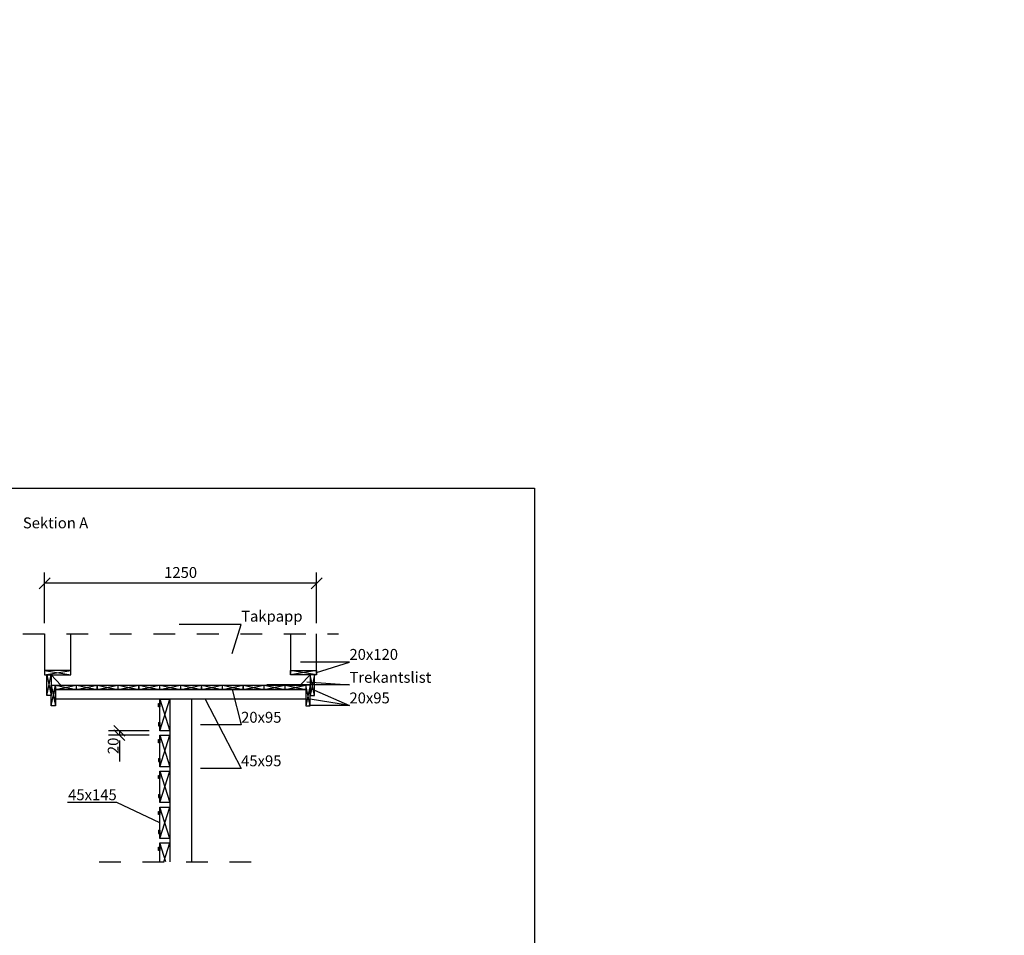
# Model space of a CAD drawing. Units: metres. Extents: x 283.2 to 295.3, y 95.4 to 103.2.
# Drawn here: x 290.8 to 295.3, y 99 to 103.2 of the extents above; entities that cross this region are included whole.
import ezdxf
from ezdxf import colors
from ezdxf.entities.mleader import LeaderData, LeaderLine
from ezdxf.math import Vec2, Vec3

# ---------------------------------------------------------------- set-up
doc = ezdxf.new("R2010")
doc.units = ezdxf.units.M
doc.header["$PDMODE"] = 2
for name, pattern in [('3LINE02', [5, 3, -2]), ('6LINE08', [7, 5, -2]), ('DIVIDEX2', [20, 8, -4, 0, -4, 0, -4])]:
    doc.linetypes.add(name, pattern=pattern)
for name, color, linetype in [('M-KONN', 3, 'DIVIDEX2'), ('M-SEKTION', 1, 'Continuous'), ('M-TXT', 4, 'Continuous')]:
    doc.layers.add(name, color=color, linetype=linetype)
doc.styles.add('PONF', font='arial.ttf', dxfattribs={"height": 2.5})
doc.dimstyles.new('ponf', dxfattribs={"dimscale": 0.25, "dimtxt": 0.075, "dimasz": 0.2, "dimexe": 0.2, "dimexo": 0.2, "dimgap": 0, "dimtad": 1, "dimdec": 0, "dimzin": 9, "dimtxsty": 'PONF', "dimblk": 'OBLIQUE', "dimcen": 2.5, "dimadec": 0, "dimazin": 0, "dimtm": 1e-09, "dimtfac": 1, "dimtdec": 0, "dimtmove": 2, "dimatfit": 2, "dimldrblk": 'OBLIQUE', "dimfxl": 1, "dimarcsym": 1})

# ---------------------------------------------------------------- blocks, each defined once
blk = doc.blocks.new('_OBLIQUE')
at = {"color": 0, "linetype": 'ByBlock'}
blk.add_line((-0.5, -0.5), (0.5, 0.5), dxfattribs=at)
blk = doc.blocks.new('*D32')
at = {"layer": 'Defpoints', "color": 0, "ltscale": 0.1, "transparency": 16777216}
for p in [(289.5104, 98.5735), (289.9604, 97.8735), (290.2183, 97.8735)]:
    blk.add_point(p, dxfattribs=at)
at = {"layer": 'M-TXT', "color": 0, "lineweight": -2, "ltscale": 0.1, "transparency": 16777216}
for p, q in [((289.5604, 98.5735), (290.2683, 98.5735)), ((290.2183, 98.5735), (290.2183, 97.8735)), ((290.0104, 97.8735), (290.2683, 97.8735))]:
    blk.add_line(p, q, dxfattribs=at)
at = {"layer": 'M-TXT', "color": 0, "lineweight": -2, "ltscale": 0.1, "transparency": 16777216, "xscale": 0.05, "yscale": 0.05, "zscale": 0.05}
for p, rotation in [((290.2183, 98.5735), 90), ((290.2183, 97.8735), 270)]:
    blk.add_blockref('_OBLIQUE', p, dxfattribs=dict(at, rotation=rotation))
at = {"layer": 'M-TXT', "color": 0, "ltscale": 0.1, "transparency": 16777216, "insert": (290.1605, 98.2235), "char_height": 2.5, "attachment_point": 5, "rotation": 90, "style": 'PONF'}
blk.add_mtext('{\\H0.02x;700}', dxfattribs=at)
blk = doc.blocks.new('*D33')
at = {"layer": 'Defpoints', "color": 0, "ltscale": 0.1, "transparency": 16777216}
for p in [(289.9635, 100.0506), (289.9933, 98.5735), (290.2183, 98.5735)]:
    blk.add_point(p, dxfattribs=at)
at = {"layer": 'M-TXT', "color": 0, "lineweight": -2, "ltscale": 0.1, "transparency": 16777216}
for p, q in [((290.0135, 100.0506), (290.2683, 100.0506)), ((290.2183, 100.0506), (290.2183, 98.5735)), ((290.0433, 98.5735), (290.2683, 98.5735))]:
    blk.add_line(p, q, dxfattribs=at)
at = {"layer": 'M-TXT', "color": 0, "lineweight": -2, "ltscale": 0.1, "transparency": 16777216, "xscale": 0.05, "yscale": 0.05, "zscale": 0.05}
for p, rotation in [((290.2183, 100.0506), 90), ((290.2183, 98.5735), 270)]:
    blk.add_blockref('_OBLIQUE', p, dxfattribs=dict(at, rotation=rotation))
at = {"layer": 'M-TXT', "color": 0, "ltscale": 0.1, "transparency": 16777216, "insert": (290.1555, 99.306), "char_height": 2.5, "attachment_point": 5, "rotation": 90, "style": 'PONF'}
blk.add_mtext('{\\H0.02x;1500}', dxfattribs=at)
blk = doc.blocks.new('*D34')
at = {"layer": 'Defpoints', "color": 0, "ltscale": 0.1, "transparency": 16777216}
for p in [(289.9635, 100.5712), (289.9635, 100.0506), (290.2183, 100.0506)]:
    blk.add_point(p, dxfattribs=at)
at = {"layer": 'M-TXT', "color": 0, "lineweight": -2, "ltscale": 0.1, "transparency": 16777216}
for p, q in [((290.0135, 100.5712), (290.2683, 100.5712)), ((290.2183, 100.5712), (290.2183, 100.0506)), ((290.0135, 100.0506), (290.2683, 100.0506))]:
    blk.add_line(p, q, dxfattribs=at)
at = {"layer": 'M-TXT', "color": 0, "lineweight": -2, "ltscale": 0.1, "transparency": 16777216, "xscale": 0.05, "yscale": 0.05, "zscale": 0.05}
for p, rotation in [((290.2183, 100.5712), 90), ((290.2183, 100.0506), 270)]:
    blk.add_blockref('_OBLIQUE', p, dxfattribs=dict(at, rotation=rotation))
at = {"layer": 'M-TXT', "color": 0, "ltscale": 0.1, "transparency": 16777216, "insert": (290.1599, 100.3214), "char_height": 2.5, "attachment_point": 5, "rotation": 90, "style": 'PONF'}
blk.add_mtext('{\\H0.02x;500}', dxfattribs=at)
blk = doc.blocks.new('*D29')
at = {"layer": 'Defpoints', "color": 0, "ltscale": 0.1, "transparency": 16777216}
for p in [(291.4553, 99.8935), (291.2691, 99.8735), (291.4553, 99.8735)]:
    blk.add_point(p, dxfattribs=at)
at = {"layer": 'M-TXT', "color": 0, "lineweight": -2, "ltscale": 0.1, "transparency": 16777216}
for p, q in [((291.4053, 99.8935), (291.2191, 99.8935)), ((291.2691, 99.8935), (291.2691, 99.8735)), ((291.4053, 99.8735), (291.2191, 99.8735))]:
    blk.add_line(p, q, dxfattribs=at)
at = {"layer": 'M-TXT', "color": 0, "lineweight": -2, "ltscale": 0.1, "transparency": 16777216, "xscale": 0.05, "yscale": 0.05, "zscale": 0.05}
for p, rotation in [((291.2691, 99.8935), 90), ((291.2691, 99.8735), 270)]:
    blk.add_blockref('_OBLIQUE', p, dxfattribs=dict(at, rotation=rotation))
at = {"layer": 'M-TXT', "color": 0, "ltscale": 0.1, "transparency": 16777216, "insert": (291.2406, 99.8244), "char_height": 2.5, "attachment_point": 5, "rotation": 90, "style": 'PONF'}
blk.add_mtext('{\\H0.02x;20}', dxfattribs=at)
blk = doc.blocks.new('*D30')
at = {"layer": 'Defpoints', "color": 0, "ltscale": 0.1, "transparency": 16777216}
for p in [(290.9253, 100.5712), (290.9253, 100.3385), (292.1753, 100.3385)]:
    blk.add_point(p, dxfattribs=at)
at = {"layer": 'M-TXT', "color": 0, "lineweight": -2, "ltscale": 0.1, "transparency": 16777216}
for p, q in [((290.9253, 100.3885), (290.9253, 100.6212)), ((292.1753, 100.3885), (292.1753, 100.6212)), ((292.1753, 100.5712), (290.9253, 100.5712))]:
    blk.add_line(p, q, dxfattribs=at)
at = {"layer": 'M-TXT', "color": 0, "lineweight": -2, "ltscale": 0.1, "transparency": 16777216, "xscale": 0.05, "yscale": 0.05, "zscale": 0.05, "rotation": 180}
blk.add_blockref('_OBLIQUE', (290.9253, 100.5712), dxfattribs=at)
at = {"layer": 'M-TXT', "color": 0, "lineweight": -2, "ltscale": 0.1, "transparency": 16777216, "xscale": 0.05, "yscale": 0.05, "zscale": 0.05}
blk.add_blockref('_OBLIQUE', (292.1753, 100.5712), dxfattribs=at)
at = {"layer": 'M-TXT', "color": 0, "ltscale": 0.1, "transparency": 16777216, "insert": (291.5503, 100.6211), "char_height": 2.5, "attachment_point": 5, "style": 'PONF'}
blk.add_mtext('{\\H0.02x;1250}', dxfattribs=at)
blk = doc.blocks.new('_None')
blk = doc.blocks.new('*U36')
at = {"layer": 'M-SEKTION'}
for p, q in [((-0.0475, 0.01), (0.0475, -0.01)), ((-0.0475, -0.01), (0.0475, 0.01))]:
    blk.add_line(p, q, dxfattribs=at)
blk.add_lwpolyline([(-0.0475, 0.01), (0.0475, 0.01), (0.0475, -0.01), (-0.0475, -0.01)], close=True, dxfattribs=at)
blk = doc.blocks.new('*U37')
at = {"layer": 'M-SEKTION', "color": 0, "linetype": 'ByBlock', "lineweight": -2, "transparency": 16777216}
for p in [(0, 0), (0.0959, 0), (0.1918, 0), (0.2877, 0), (0.3836, 0), (0.4795, 0), (0.5754, 0), (0.6713, 0), (0.7672, 0), (0.8631, 0), (0.959, 0), (1.0549, 0)]:
    blk.add_blockref('*U36', p, dxfattribs=at)
blk = doc.blocks.new('*D39')
at = {"layer": 'Defpoints', "color": 0, "ltscale": 0.1, "transparency": 16777216}
for p in [(289.4635, 100.5712), (289.4635, 100.1715), (289.9635, 100.0506)]:
    blk.add_point(p, dxfattribs=at)
at = {"layer": 'M-TXT', "color": 0, "lineweight": -2, "ltscale": 0.1, "transparency": 16777216}
for p, q in [((289.4635, 100.2215), (289.4635, 100.6212)), ((289.9635, 100.1006), (289.9635, 100.6212)), ((289.9635, 100.5712), (289.4635, 100.5712))]:
    blk.add_line(p, q, dxfattribs=at)
at = {"layer": 'M-TXT', "color": 0, "lineweight": -2, "ltscale": 0.1, "transparency": 16777216, "xscale": 0.05, "yscale": 0.05, "zscale": 0.05, "rotation": 180}
blk.add_blockref('_OBLIQUE', (289.4635, 100.5712), dxfattribs=at)
at = {"layer": 'M-TXT', "color": 0, "lineweight": -2, "ltscale": 0.1, "transparency": 16777216, "xscale": 0.05, "yscale": 0.05, "zscale": 0.05}
blk.add_blockref('_OBLIQUE', (289.9635, 100.5712), dxfattribs=at)
at = {"layer": 'M-TXT', "color": 0, "ltscale": 0.1, "transparency": 16777216, "insert": (289.7135, 100.6314), "char_height": 2.5, "attachment_point": 5, "style": 'PONF'}
blk.add_mtext('{\\H0.02x;500}', dxfattribs=at)
blk = doc.blocks.new('*D41')
at = {"layer": 'Defpoints', "color": 0, "ltscale": 0.1, "transparency": 16777216}
for p in [(287.8104, 100.5713), (287.8104, 100.5712), (289.4635, 100.1715)]:
    blk.add_point(p, dxfattribs=at)
at = {"layer": 'M-TXT', "color": 0, "lineweight": -2, "ltscale": 0.1, "transparency": 16777216}
for p, q in [((287.8104, 100.6212), (287.8104, 100.6213)), ((289.4635, 100.2215), (289.4635, 100.6213)), ((289.4635, 100.5713), (287.8104, 100.5713))]:
    blk.add_line(p, q, dxfattribs=at)
at = {"layer": 'M-TXT', "color": 0, "lineweight": -2, "ltscale": 0.1, "transparency": 16777216, "xscale": 0.05, "yscale": 0.05, "zscale": 0.05, "rotation": 180}
blk.add_blockref('_OBLIQUE', (287.8104, 100.5713), dxfattribs=at)
at = {"layer": 'M-TXT', "color": 0, "lineweight": -2, "ltscale": 0.1, "transparency": 16777216, "xscale": 0.05, "yscale": 0.05, "zscale": 0.05}
blk.add_blockref('_OBLIQUE', (289.4635, 100.5713), dxfattribs=at)
at = {"layer": 'M-TXT', "color": 0, "ltscale": 0.1, "transparency": 16777216, "insert": (288.637, 100.6316), "char_height": 2.5, "attachment_point": 5, "style": 'PONF'}
blk.add_mtext('{\\H0.02x;1650}', dxfattribs=at)

msp = doc.modelspace()

# ---------------------------------------------------------------- linework, layer by layer
at = {"layer": 'M-KONN'}
msp.add_lwpolyline([(285.4415, 101.0077), (293.1765, 101.0077), (293.1765, 95.6177), (285.4415, 95.6177)], close=True, dxfattribs=at)
at = {"layer": 'M-SEKTION', "linetype": '6LINE08', "ltscale": 0.01}
msp.add_line((290.8253, 100.3385), (292.2753, 100.3385), dxfattribs=at)
at = {"layer": 'M-SEKTION', "ltscale": 0.1}
for p, q in [((290.9253, 100.3385), (290.9253, 100.151)), ((291.0453, 100.151), (291.0453, 100.3385)), ((292.0553, 100.3385), (292.0553, 100.151)), ((292.1753, 100.151), (292.1753, 100.3385)), ((291.4553, 100.015), (291.449, 100.015)), ((291.4553, 100.0186), (291.4553, 100.0385)), ((291.5003, 100.0385), (291.5003, 99.2923)), ((291.6003, 100.0385), (291.5003, 100.0385)), ((291.6003, 100.0385), (291.6003, 99.2923)), ((291.4553, 100.0077), (291.449, 100.0077)), ((291.449, 99.9316), (291.4553, 99.9316)), ((291.449, 99.9316), (291.449, 99.9171)), ((291.4553, 99.928), (291.449, 99.928)), ((291.4553, 99.9207), (291.449, 99.9207)), ((291.4553, 99.9316), (291.4553, 99.9171)), ((291.449, 99.9171), (291.4553, 99.9171)), ((291.4553, 99.85), (291.449, 99.85)), ((291.4553, 99.8427), (291.449, 99.8427)), ((291.4553, 99.8536), (291.4553, 99.8735)), ((291.449, 99.7666), (291.4553, 99.7666)), ((291.449, 99.7666), (291.449, 99.7521)), ((291.4553, 99.763), (291.449, 99.763)), ((291.4553, 99.7557), (291.449, 99.7557)), ((291.449, 99.7521), (291.4553, 99.7521)), ((291.4553, 99.7666), (291.4553, 99.7521)), ((291.4553, 99.6886), (291.4553, 99.7085)), ((291.4553, 99.685), (291.449, 99.685)), ((291.4553, 99.6777), (291.449, 99.6777)), ((291.449, 99.6016), (291.4553, 99.6016)), ((291.449, 99.6016), (291.449, 99.5871)), ((291.4553, 99.598), (291.449, 99.598)), ((291.4553, 99.5907), (291.449, 99.5907)), ((291.449, 99.5871), (291.4553, 99.5871)), ((291.4553, 99.6016), (291.4553, 99.5871)), ((291.4553, 99.52), (291.449, 99.52)), ((291.4553, 99.5127), (291.449, 99.5127)), ((291.4553, 99.5236), (291.4553, 99.5435)), ((291.449, 99.4366), (291.4553, 99.4366)), ((291.449, 99.4366), (291.449, 99.4221)), ((291.4553, 99.433), (291.449, 99.433)), ((291.4553, 99.4257), (291.449, 99.4257)), ((291.449, 99.4221), (291.4553, 99.4221)), ((291.4553, 99.4366), (291.4553, 99.4221)), ((291.4553, 99.3586), (291.4553, 99.3785)), ((291.4553, 99.355), (291.449, 99.355)), ((291.4553, 99.3477), (291.449, 99.3477))]:
    msp.add_line(p, q, dxfattribs=at)
at = {"layer": 'M-SEKTION'}
for p, q in [((290.9253, 100.171), (291.0453, 100.151)), ((290.9253, 100.151), (291.0453, 100.171)), ((290.9353, 100.151), (290.9553, 100.056)), ((290.9353, 100.056), (290.9553, 100.151)), ((292.1753, 100.171), (292.0553, 100.151)), ((292.1753, 100.151), (292.0553, 100.171)), ((292.1653, 100.151), (292.1453, 100.056)), ((292.1653, 100.056), (292.1453, 100.151)), ((290.9553, 100.1035), (290.9753, 100.0085)), ((290.9553, 100.0085), (290.9753, 100.1035)), ((292.1453, 100.1035), (292.1253, 100.0085)), ((292.1453, 100.0085), (292.1253, 100.1035)), ((291.4553, 100.0385), (291.5003, 99.8935)), ((291.4553, 99.8935), (291.5003, 100.0385)), ((291.4553, 99.8735), (291.5003, 99.7285)), ((291.4553, 99.7285), (291.5003, 99.8735)), ((291.4553, 99.7085), (291.5003, 99.5635)), ((291.4553, 99.5635), (291.5003, 99.7085)), ((291.5003, 99.3985), (291.4553, 99.5435)), ((291.4553, 99.3985), (291.5003, 99.5435)), ((291.482, 99.2923), (291.4553, 99.3785)), ((291.4735, 99.2923), (291.5003, 99.3785))]:
    msp.add_line(p, q, dxfattribs=at)
at = {"layer": 'M-SEKTION', "linetype": '3LINE02', "ltscale": 0.02}
msp.add_line((291.1753, 99.2923), (291.9253, 99.2923), dxfattribs=at)
at = {"layer": 'M-SEKTION', "ltscale": 0.1}
for points in [[(291.0453, 100.171), (290.9253, 100.171), (290.9253, 100.151), (291.0453, 100.151)], [(290.9353, 100.056), (290.9353, 100.151), (290.9553, 100.151), (290.9553, 100.056)], [(292.0553, 100.171), (292.1753, 100.171), (292.1753, 100.151), (292.0553, 100.151)], [(292.1653, 100.056), (292.1653, 100.151), (292.1453, 100.151), (292.1453, 100.056)], [(290.9553, 100.0085), (290.9553, 100.1035), (290.9753, 100.1035), (290.9753, 100.0085)], [(292.1453, 100.0085), (292.1453, 100.1035), (292.1253, 100.1035), (292.1253, 100.0085)], [(290.9753, 100.0835), (292.1253, 100.0835), (292.1253, 100.0385), (290.9753, 100.0385)], [(291.4553, 100.0186), (291.4553, 100.0041), (291.449, 100.0041), (291.449, 100.0186)], [(291.5003, 100.0385), (291.5003, 99.8935), (291.4553, 99.8935), (291.4553, 100.0385)], [(291.4553, 99.8536), (291.4553, 99.8391), (291.449, 99.8391), (291.449, 99.8536)], [(291.5003, 99.8735), (291.5003, 99.7285), (291.4553, 99.7285), (291.4553, 99.8735)], [(291.5003, 99.7085), (291.5003, 99.5635), (291.4553, 99.5635), (291.4553, 99.7085)], [(291.4553, 99.6886), (291.4553, 99.6741), (291.449, 99.6741), (291.449, 99.6886)], [(291.4553, 99.5236), (291.4553, 99.5091), (291.449, 99.5091), (291.449, 99.5236)], [(291.5003, 99.5435), (291.5003, 99.3985), (291.4553, 99.3985), (291.4553, 99.5435)], [(291.4553, 99.3586), (291.4553, 99.3441), (291.449, 99.3441), (291.449, 99.3586)]]:
    msp.add_lwpolyline(points, close=True, dxfattribs=at)
at = {"layer": 'M-SEKTION'}
for points in [[(290.9553, 100.1035), (291.0003, 100.1035), (290.9553, 100.151)], [(292.1453, 100.1035), (292.1003, 100.1035), (292.1453, 100.151)]]:
    msp.add_lwpolyline(points, close=True, dxfattribs=at)
at = {"layer": 'M-SEKTION', "ltscale": 0.1}
msp.add_lwpolyline([(291.4553, 99.2923), (291.4553, 99.3785), (291.5003, 99.3785), (291.5003, 99.3167)], dxfattribs=at)
at = {"layer": 'M-TXT', "ltscale": 0.1}
for p, q in [((292.3263, 100.0097), (292.1453, 100.0389)), ((291.2691, 99.8491), (291.2691, 99.7529))]:
    msp.add_line(p, q, dxfattribs=at)

# ---------------------------------------------------------------- block references
at = {"layer": 'M-SEKTION'}
msp.add_blockref('*U37', (291.0228, 100.0935), dxfattribs=at)

# ---------------------------------------------------------------- texts
at = {"layer": 'M-TXT', "insert": (290.8253, 100.8739), "char_height": 0.05, "attachment_point": 1, "style": 'PONF'}
msp.add_mtext_dynamic_manual_height_columns('Sektion A', width=0.658398, gutter_width=12.5, heights=[0], dxfattribs=at)

# ---------------------------------------------------------------- dimensions: what is measured, and where the dimension line sits
at = {"layer": 'M-TXT', "ltscale": 0.1}
for base, p1, p2, text, override, picture, middle in [((290.2183, 100.0506), (289.9635, 100.5712), (289.9635, 100.0506), '{\\H0.02x;500}', {"dimtxt": 0.07}, '*D34', (290.1599, 100.3214)), ((290.2183, 98.5735), (289.9635, 100.0506), (289.9933, 98.5735), '{\\H0.02x;1500}', {"dimtxt": 0.07}, '*D33', (290.1555, 99.306)), ((291.2691, 99.8735), (291.4553, 99.8935), (291.4553, 99.8735), '{\\H0.02x;20}', {"dimtxt": 0.05}, '*D29', (291.2406, 99.8244)), ((290.2183, 97.8735), (289.5104, 98.5735), (289.9604, 97.8735), '{\\H0.02x;700}', {"dimtxt": 0.07}, '*D32', (290.1605, 98.2235))]:
    dim = msp.add_linear_dim(base=base, p1=p1, p2=p2, angle=90, text=text, dimstyle='ponf', override=override, dxfattribs=at)
    dim.commit()
    dim.dimension.update_dxf_attribs({"geometry": picture, "text_midpoint": middle, "dimtype": 160})
for base, p1, p2, text, override, picture, middle in [((287.8104, 100.5713), (289.4635, 100.1715), (287.8104, 100.5712), '{\\H0.02x;1650}', {"dimtxt": 0.05}, '*D41', (288.637, 100.6316)), ((289.4635, 100.5712), (289.9635, 100.0506), (289.4635, 100.1715), '{\\H0.02x;500}', {"dimtxt": 0.05}, '*D39', (289.7135, 100.6314)), ((290.9253, 100.5712), (292.1753, 100.3385), (290.9253, 100.3385), '{\\H0.02x;1250}', {"dimtxt": 0.079333}, '*D30', (291.5503, 100.6211))]:
    dim = msp.add_linear_dim(base=base, p1=p1, p2=p2, text=text, dimstyle='ponf', override=override, dxfattribs=at)
    dim.commit()
    dim.dimension.update_dxf_attribs({"geometry": picture, "text_midpoint": middle, "dimtype": 160})

# ---------------------------------------------------------------- leaders
ml = msp.add_multileader_mtext('Standard', dxfattribs=at)
ml.set_content('Takpapp', color=256, style='PONF')
ml.set_leader_properties()
ml.set_arrow_properties(name='NONE')
ml.build(insert=Vec2(0, 0))
ml.multileader.update_dxf_attribs({"text_left_attachment_type": 6, "text_right_attachment_type": 6, "dogleg_length": 0})
ctx = ml.context
ctx.base_point, ctx.char_height, ctx.landing_gap_size, ctx.plane_origin = Vec3(291.8284, 100.3813), 0.05, 0, Vec3(291.8936, 100.2926)
ctx.left_attachment, ctx.right_attachment = 6, 6
notes = []
notes.append((ctx, [(0, (1, 1, 0), (291.8284, 100.3813), (1, 0), 0, [(0, [(291.7878, 100.2495)], 0, [])])]))
ctx.mtext.insert, ctx.mtext.flow_direction = Vec3(291.8284, 100.4452), 5
ml = msp.add_multileader_mtext('Standard', dxfattribs=at)
ml.set_content('20x120', color=256, style='PONF')
ml.set_leader_properties()
ml.set_arrow_properties(name='NONE')
ml.build(insert=Vec2(0, 0))
ml.multileader.update_dxf_attribs({"text_left_attachment_type": 6, "text_right_attachment_type": 6, "dogleg_length": 0})
ctx = ml.context
ctx.base_point, ctx.char_height, ctx.landing_gap_size, ctx.plane_origin = Vec3(292.3263, 100.2097), 0.05, 0, Vec3(292.3263, 100.1211)
ctx.left_attachment, ctx.right_attachment = 6, 6
notes.append((ctx, [(0, (1, 1, 0), (292.3263, 100.2097), (1, 0), 0, [(0, [(292.1753, 100.161)], 0, [])])]))
ctx.mtext.insert, ctx.mtext.flow_direction = Vec3(292.3263, 100.2697), 5
ml = msp.add_multileader_mtext('Standard', dxfattribs=at)
ml.set_content('Trekantslist', color=256, style='PONF')
ml.set_leader_properties()
ml.set_arrow_properties(name='NONE')
ml.build(insert=Vec2(0, 0))
ml.multileader.update_dxf_attribs({"text_left_attachment_type": 6, "text_right_attachment_type": 6, "dogleg_length": 0})
ctx = ml.context
ctx.base_point, ctx.char_height, ctx.landing_gap_size, ctx.plane_origin = Vec3(292.3263, 100.1042), 0.05, 0, Vec3(292.3263, 100.0155)
ctx.left_attachment, ctx.right_attachment = 6, 6
notes.append((ctx, [(0, (1, 1, 0), (292.3263, 100.1042), (1, 0), 0, [(0, [(292.1303, 100.1193)], 0, [])])]))
ctx.mtext.insert, ctx.mtext.flow_direction = Vec3(292.3263, 100.1642), 5
ml = msp.add_multileader_mtext('Standard', dxfattribs=at)
ml.set_content('20x95', color=256, style='PONF')
ml.set_leader_properties()
ml.set_arrow_properties(name='NONE')
ml.build(insert=Vec2(0, 0))
ml.multileader.update_dxf_attribs({"text_left_attachment_type": 6, "text_right_attachment_type": 6, "dogleg_length": 0})
ctx = ml.context
ctx.base_point, ctx.char_height, ctx.landing_gap_size, ctx.plane_origin = Vec3(291.8284, 99.9208), 0.05, 0, Vec3(291.8284, 99.8321)
ctx.left_attachment, ctx.right_attachment = 6, 6
notes.append((ctx, [(0, (1, 1, 0), (291.8284, 99.9208), (1, 0), 0, [(0, [(291.7878, 100.0835)], 0, [])])]))
ctx.mtext.insert, ctx.mtext.flow_direction = Vec3(291.8284, 99.9808), 5
ml = msp.add_multileader_mtext('Standard', dxfattribs=at)
ml.set_content('20x95', color=256, style='PONF')
ml.set_leader_properties()
ml.set_arrow_properties(name='NONE')
ml.build(insert=Vec2(0, 0))
ml.multileader.update_dxf_attribs({"text_left_attachment_type": 6, "text_right_attachment_type": 6, "dogleg_length": 0})
ctx = ml.context
ctx.base_point, ctx.char_height, ctx.landing_gap_size, ctx.plane_origin = Vec3(292.3263, 100.0097), 0.05, 0, Vec3(292.3263, 99.9211)
ctx.left_attachment, ctx.right_attachment = 6, 6
notes.append((ctx, [(0, (1, 1, 0), (292.3263, 100.0097), (1, 0), 0, [(0, [(292.1653, 100.081)], 0, [])])]))
ctx.mtext.insert, ctx.mtext.flow_direction = Vec3(292.3263, 100.0697), 5
ml = msp.add_multileader_mtext('Standard', dxfattribs=at)
ml.set_content('45x95', color=256, style='PONF')
ml.set_leader_properties()
ml.set_arrow_properties(name='NONE')
ml.build(insert=Vec2(0, 0))
ml.multileader.update_dxf_attribs({"text_left_attachment_type": 6, "text_right_attachment_type": 6, "dogleg_length": 0})
ctx = ml.context
ctx.base_point, ctx.char_height, ctx.landing_gap_size, ctx.plane_origin = Vec3(291.8284, 99.7208), 0.05, 0, Vec3(291.8284, 99.6321)
ctx.left_attachment, ctx.right_attachment = 6, 6
notes.append((ctx, [(0, (1, 1, 0), (291.8284, 99.7208), (1, 0), 0, [(0, [(291.6635, 100.0385)], 0, [])])]))
ctx.mtext.insert, ctx.mtext.flow_direction = Vec3(291.8284, 99.7808), 5
ml = msp.add_multileader_mtext('Standard', dxfattribs=at)
ml.set_content('45x145', color=256, style='PONF')
ml.set_leader_properties()
ml.set_arrow_properties(name='NONE')
ml.build(insert=Vec2(0, 0))
ml.multileader.update_dxf_attribs({"text_left_attachment_type": 6, "text_right_attachment_type": 6, "dogleg_length": 0})
ctx = ml.context
ctx.base_point, ctx.char_height, ctx.landing_gap_size, ctx.plane_origin = Vec3(291.0312, 99.5648), 0.05, 0, Vec3(291.0315, 99.4762)
ctx.left_attachment, ctx.right_attachment, ctx.text_align_type = 6, 6, 2
notes.append((ctx, [(1, (1, 1, 0), (291.2567, 99.5648), (-1, 0), 0, [(0, [(291.4553, 99.471)], 0, [])])]))
ctx.mtext.insert, ctx.mtext.alignment, ctx.mtext.flow_direction = Vec3(291.2567, 99.6248), 3, 5
for ctx, leaders in notes:
    for number, flags, end, landing, length, lines in leaders:
        leader = LeaderData()
        leader.index, (leader.has_last_leader_line, leader.has_dogleg_vector, leader.attachment_direction) = number, flags
        leader.last_leader_point, leader.dogleg_vector, leader.dogleg_length = Vec3(end), Vec3(landing), length
        for number, points, colour, breaks in lines:
            line = LeaderLine()
            line.index, line.vertices, line.color, line.breaks = number, Vec3.list(points), colors.encode_raw_color(colour), breaks
            leader.lines.append(line)
        ctx.leaders.append(leader)

doc.saveas('drawing.dxf')
